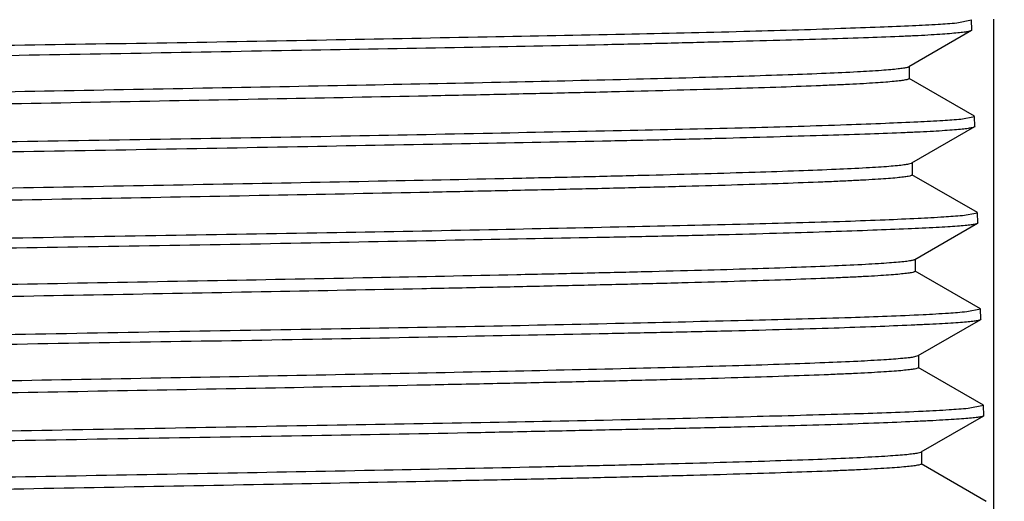
# Model space of a CAD drawing. Units: inches. Extents: x 0 to 11, y 0 to 8.5.
# Drawn here: x 4.8 to 4.8, y 4.4 to 4.5 of the extents above; entities that cross this region are included whole.
import ezdxf

# ---------------------------------------------------------------- set-up
doc = ezdxf.new("R2010")
doc.units = ezdxf.units.IN
doc.header["$LTSCALE"] = 0.605
doc.header["$MEASUREMENT"] = 0
doc.layers.get('0').update_dxf_attribs({"linetype": 'CONTINUOUS'})
doc.layers.add('_1080420', color=7, linetype='CONTINUOUS')
doc.dimstyles.new('DIMSTYLE_2', dxfattribs={"dimtxt": 0.0937, "dimasz": 0.094, "dimexe": 0.125, "dimexo": 0.0625, "dimgap": 0.04685, "dimtad": 0, "dimtih": 1, "dimtoh": 1, "dimlfac": 21.3675213675, "dimzin": 4, "dimdsep": 46, "dimtxsty": 'Standard', "dimblk": '_FILLED', "dimblk1": '_FILLED', "dimblk2": '_FILLED', "dimcen": 0.09, "dimazin": 1, "dimtp": 0.01, "dimtm": 0.01, "dimtfac": 1, "dimtofl": 0, "dimtmove": 0, "dimatfit": 3, "dimldrblk": '_FILLED', "dimfxl": 1, "dimtolj": 1, "dimtzin": 4, "dimarcsym": 0})

# ---------------------------------------------------------------- blocks, each defined once
blk = doc.blocks.new('_FILLED')
at = {"color": 0, "linetype": 'ByBlock'}
blk.add_solid([(0, 0), (-1, 0.1662234043), (-1, -0.1662234043)], dxfattribs=at)
blk = doc.blocks.new('*D3')
at = {"color": 2, "linetype": 'Continuous', "transparency": 16777216}
for p, q in [((4.31393056, 4.4782669899), (4.31393056, 5.0288324078)), ((6.4311625601, 4.4342572451), (6.4311625601, 5.0288324078)), ((4.31393056, 4.9038324078), (5.1388190507, 4.9038324078)), ((6.4311625601, 4.9038324078), (5.606274069299999, 4.9038324078))]:
    blk.add_line(p, q, dxfattribs=at)
at = {"color": 2, "linetype": 'Continuous', "transparency": 16777216, "xscale": 0.094, "yscale": 0.094, "zscale": 0.094, "rotation": 180}
blk.add_blockref('_FILLED', (4.31393056, 4.9038324078), dxfattribs=at)
at = {"color": 2, "linetype": 'Continuous', "transparency": 16777216, "xscale": 0.094, "yscale": 0.094, "zscale": 0.094}
blk.add_blockref('_FILLED', (6.4311625601, 4.9038324078), dxfattribs=at)
at = {"color": 2, "linetype": 'Continuous', "transparency": 16777216, "insert": (5.37254656, 4.9506824078), "char_height": 0.0937, "width": 0.3737550186, "attachment_point": 2, "line_spacing_factor": 0.9}
blk.add_mtext('45.24"', dxfattribs=at)

msp = doc.modelspace()

# ---------------------------------------------------------------- linework, layer by layer
at = {"color": 7, "linetype": 'Continuous'}
for p, q in [((4.842262377, 4.4618005392), (4.8428914814, 4.461924315)), ((4.842904928399999, 4.461492423), (4.8428914814, 4.461924315)), ((4.8428888825, 4.4614744919), (4.8402303004, 4.4599381999)), ((4.842904928399999, 4.461492423), (4.8428889193, 4.4614733288)), ((4.8402485694, 4.4599593389), (4.8402485694, 4.459450611499999)), ((4.8402303507, 4.4594716747), (4.8429998782, 4.4578713319)), ((4.8424402097, 4.4577383058), (4.8430182931, 4.4578513667)), ((4.8430316174, 4.4574234152), (4.8430182931, 4.4578513667)), ((4.8430137053, 4.4574033867), (4.8403561283, 4.4558676397)), ((4.8430316174, 4.4574234152), (4.8430137525, 4.4574018964)), ((4.8403743196, 4.4558886693), (4.8403743196, 4.4553799736)), ((4.8403560978, 4.4554010293), (4.8431285671, 4.4537989456)), ((4.8425083556, 4.453667880199999), (4.8431450162, 4.4537812592)), ((4.843158402699999, 4.4533513132), (4.8431450162, 4.4537812592)), ((4.8431394147, 4.4533296403), (4.8404877917, 4.4517975529)), ((4.843158402699999, 4.4533513132), (4.8431394457, 4.4533286627)), ((4.8405057206, 4.4518182872), (4.8405057206, 4.451309591499999)), ((4.8404876845, 4.4513304184), (4.843256945799999, 4.4497304131)), ((4.8426828812, 4.449605422599999), (4.8432716397, 4.4497143532)), ((4.8432852289, 4.4492778968), (4.8432716397, 4.4497143532)), ((4.8432852289, 4.4492778968), (4.8432672375, 4.4492575446)), ((4.8432672622, 4.449256762), (4.8406218717, 4.4477285985)), ((4.8406218717, 4.4477285985), (4.8404769449, 4.4476873106)), ((4.8406393764, 4.4477488476), (4.8406393764, 4.4472401519)), ((4.840621699100001, 4.447260550299999), (4.843383903299999, 4.4456649552)), ((4.8427431824, 4.4455264723), (4.8433982219, 4.4456487738)), ((4.8434119774, 4.4452069751), (4.8433982219, 4.4456487738)), ((4.8433969145, 4.4451890636), (4.8407510351, 4.4436607291)), ((4.8434119774, 4.4452069751), (4.8433968905, 4.4451898235)), ((4.8407684311, 4.4436807976), (4.8407684311, 4.443172102)), ((4.840751211600001, 4.4431920125), (4.8435086112, 4.4415993219))]:
    msp.add_line(p, q, dxfattribs=at)
for points, knots in [([(4.840127795, 4.463520778), (4.840127795, 4.4635147901), (4.840114777, 4.4635004289), (4.840063934100001, 4.4634792361), (4.839951047, 4.4634530562), (4.839761783, 4.4634249694), (4.8394970155, 4.4633954606), (4.8391586436, 4.4633658074), (4.8387465367, 4.4633358419), (4.8382615005, 4.4633057801), (4.8377040318, 4.4632756241), (4.8370747462, 4.4632454118), (4.8360945698, 4.4632031004), (4.8346997009, 4.463151287900001), (4.8328331188, 4.4630912989), (4.8307243141, 4.46303112), (4.8283939188, 4.4629707942), (4.8258625651, 4.4629103769), (4.8231509093, 4.4628498865), (4.8192403516, 4.4627674676), (4.814086513299999, 4.462666162), (4.807715217799999, 4.4625466908), (4.801261032799999, 4.4624271502), (4.7949493087, 4.462307603399999), (4.788998871800001, 4.4621883969), (4.7836216442, 4.4620698938), (4.7795890029, 4.461967148), (4.7767925065, 4.4618822932), (4.775058803899999, 4.4618223658), (4.7735883305, 4.4617626865), (4.7723950978, 4.4617040386), (4.7714933009, 4.4616458159), (4.7709909194, 4.4616013411), (4.7707914519, 4.4615741212)], [0, 0, 0, 0, 0.0002588884, 0.0007261138000000001, 0.0024290145, 0.0051960269, 0.0090312344, 0.0139304112, 0.0198869903, 0.0268934937, 0.0349420151, 0.0440244214, 0.05413244740000001, 0.0773600448, 0.10437384, 0.1348771165, 0.1685728923, 0.2051640424, 0.2443533566, 0.2858426645, 0.3742776886, 0.4672266978, 0.5613592192, 0.6533774725, 0.740168148, 0.8186826745999999, 0.8859226098, 0.9145783344, 0.9396470103, 0.9609247511, 0.9782083028, 0.9912959322, 1, 1, 1, 1]), ([(4.7677206646, 4.4599091238), (4.767749332, 4.4599256101), (4.7678399164, 4.4599475679), (4.7680116744, 4.4599778241), (4.7682626626, 4.4600064887), (4.7685899607, 4.4600353396), (4.7689942127, 4.4600631117), (4.7696835703, 4.460102497799999), (4.7707295232, 4.4601495223), (4.7721990271, 4.460205403), (4.7739450889, 4.4602649526), (4.7759529972, 4.4603282312), (4.7782061727, 4.4603900957), (4.780685715, 4.4604480167), (4.784383018, 4.4605246935), (4.7894012962, 4.4606177705), (4.795778679800001, 4.4607431604), (4.8024739514, 4.4608642485), (4.809263967300001, 4.4609672501), (4.815921646100001, 4.4610873267), (4.822225047, 4.4612142074), (4.8279642436, 4.4613216119), (4.8329472082, 4.4614305776), (4.8365479745, 4.4615400698), (4.8389280756, 4.4616257785), (4.8403010072, 4.4616821009), (4.841381399499999, 4.4617354726), (4.8420026071, 4.4617763284), (4.842262377, 4.4618005392)], [0, 0, 0, 0, 0.0013302812, 0.0036779135, 0.0070567647, 0.0114674535, 0.0169031682, 0.0233526753, 0.039244209, 0.0590184793, 0.0825086063, 0.1095224686, 0.1398293831, 0.1731795219, 0.2092924823, 0.2885903609, 0.3750812743, 0.4658810999, 0.557960578, 0.6482501965999999, 0.7337385828, 0.8115747883, 0.8791578634999999, 0.9342317576000001, 0.9564854612, 0.9749629486, 0.9895051111, 1, 1, 1, 1]), ([(4.8428888381, 4.461473729100001), (4.842861582699999, 4.4614580393), (4.8427736484, 4.4614379853), (4.8426063218, 4.4614086275), (4.8423593204, 4.4613799456), (4.8420359192, 4.4613491085), (4.841635295, 4.4613181376), (4.8411588166, 4.4612870612), (4.840607253, 4.4612565634), (4.8397252796, 4.4612151636), (4.8384450306, 4.4611674819), (4.8367034352, 4.4611131855), (4.8346992509, 4.4610571258), (4.8324492042, 4.4609972555), (4.8299721766, 4.460933611600001), (4.8262768711, 4.460847937), (4.8212594163, 4.460753313000001), (4.814881257, 4.4606448963), (4.808183837300001, 4.4605187851), (4.8013903713, 4.4603998191), (4.7947274028, 4.4602933428), (4.7884175585, 4.4601762787), (4.7826714482, 4.4600481787), (4.7776799962, 4.4599423012), (4.7740709204, 4.4598473189), (4.7716838077, 4.4597583221), (4.770305162, 4.4596964138), (4.7692187538, 4.4596384615), (4.7685934623, 4.4595961839), (4.7683314667, 4.4595728451)], [0, 0, 0, 0, 0.001264798, 0.0035533581, 0.0068780826, 0.0112389507, 0.0166282667, 0.0230339495, 0.0304435199, 0.0388440207, 0.0585438292, 0.08196690599999999, 0.108921015, 0.1391789494, 0.1724906831, 0.2085742311, 0.2878353992, 0.374316505, 0.4651263617, 0.5572379399, 0.6475759636999999, 0.7331298955, 0.8110485936, 0.878728383, 0.9339205570999999, 0.9562445042000001, 0.9747985489000001, 0.9894214101000001, 1, 1, 1, 1]), ([(4.8401664577, 4.459914541), (4.8401160959, 4.4599008024), (4.8399874988, 4.4598778611), (4.839755055199999, 4.4598479801), (4.8394440793, 4.4598178875), (4.8388736261, 4.4597731756), (4.8379663202, 4.4597200939), (4.8366505956, 4.4596596359), (4.835042941, 4.4595987602), (4.8331615569, 4.459537445400001), (4.8310262224, 4.459475918), (4.8277285768, 4.4593901065), (4.823127989200001, 4.4592853207), (4.817155705799999, 4.4591638229), (4.810745586, 4.459041848), (4.8041373668, 4.4589196752), (4.7975716902, 4.4587974896), (4.7922349344, 4.458694006), (4.7881655339, 4.4586099282), (4.7853323963, 4.458548161), (4.7826858987, 4.458486412), (4.7802497837, 4.458424680799999), (4.7780439726, 4.4583630856), (4.7760864386, 4.4583016607), (4.774618475, 4.4582486664), (4.7735817105, 4.4582055169), (4.7729124713, 4.458174651499999), (4.7723187087, 4.4581438539), (4.7718025057, 4.4581131636), (4.77136514, 4.4580825254), (4.7710074635, 4.4580522101), (4.770728721, 4.4580220188), (4.7705303034, 4.457993334599999), (4.770412279599999, 4.4579664962), (4.7703593691, 4.4579448811), (4.7703457543, 4.457930144800001), (4.7703457568, 4.4579239971)], [0, 0, 0, 0, 0.0022412215, 0.005594954100000001, 0.0100651537, 0.0156512533, 0.0301620567, 0.0490819797, 0.0721996823, 0.0992330923, 0.1298992979, 0.1639151043, 0.2408606566, 0.3274698113, 0.4203796248, 0.5161198677000001, 0.6112328539999999, 0.7023164822, 0.7452889384, 0.7859840762, 0.8239821115000001, 0.8589434365, 0.8906087221, 0.9187222612999999, 0.943028573, 0.9536743114, 0.9632726666, 0.9717919178, 0.9792004989, 0.9854747537, 0.9906128374, 0.9946175181, 0.9974939121999999, 0.9992554777, 0.9997360573, 1, 1, 1, 1]), ([(4.8402303004, 4.4599381999), (4.8402265251, 4.4599360182), (4.8402060972, 4.4599259536), (4.8401841801, 4.4599193756), (4.8401664577, 4.459914541)], [0, 0, 0, 0, 0.1918282483, 1, 1, 1, 1]), ([(4.8402485694, 4.459450611499999), (4.8402485694, 4.4594444569), (4.840234932900001, 4.4594297174), (4.8401820531, 4.4594080968), (4.8400642473, 4.4593812469), (4.8398664979, 4.4593525399), (4.8395891842, 4.4593223268), (4.8392339981, 4.4592919872), (4.8388004058, 4.459261319499999), (4.8382888928, 4.4592305557), (4.8376998153, 4.4591997094), (4.8370343409, 4.4591688345), (4.8360002375, 4.4591256316), (4.8345334994, 4.4590726129), (4.8325760676, 4.4590111736), (4.8303699591, 4.4589495542), (4.827935037300001, 4.4588877956), (4.8252913385, 4.4588259481), (4.822461084, 4.4587641028), (4.8183918605, 4.458679951000001), (4.8130517331, 4.4585764082), (4.8064809732, 4.4584541767), (4.7998678378, 4.4583318832), (4.7934522777, 4.4582097636), (4.7874720376, 4.4580881289), (4.7828644555, 4.4579834499), (4.7795630068, 4.4578974936), (4.7774282398, 4.4578358962), (4.7755475347, 4.4577744995), (4.7739387927, 4.4577135277), (4.772619918, 4.4576529941), (4.7717095697, 4.4576001003), (4.7711379246, 4.4575552891), (4.770828202900001, 4.4575252086), (4.770598171600001, 4.4574953153), (4.7704714927, 4.4574723724), (4.7704223017, 4.4574584967)], [0, 0, 0, 0, 0.0002642171, 0.0007450864999999999, 0.0025050444, 0.0053732387, 0.0093587663, 0.0144623878, 0.0206825169, 0.0280166541, 0.0364618294, 0.0460058357, 0.0566161788, 0.0808945021, 0.1090136611, 0.1406899964, 0.1756396121, 0.2135784792, 0.2542150834, 0.2971715111, 0.3883077179, 0.4835099759000001, 0.5793032828, 0.672258412, 0.7589800551000001, 0.836088244, 0.8701126773000001, 0.9007592789, 0.9277718115000001, 0.9508943111, 0.9698713637999999, 0.9844509634, 0.9900376275, 0.9944879443000001, 0.9978058204000001, 1, 1, 1, 1]), ([(4.7675923517, 4.4558356004), (4.767620496, 4.455851800400001), (4.7677103919, 4.455873037), (4.767881228399999, 4.4559033304), (4.7681322412, 4.4559326523), (4.768460281999999, 4.4559633234), (4.768866069900001, 4.4559935178), (4.7693482395, 4.4560233856), (4.769906005299999, 4.4560524225), (4.7707971879, 4.456091855099999), (4.7720901254, 4.4561384656), (4.7738482762, 4.4561944719), (4.7758708591, 4.4562540345), (4.778140843, 4.4563171264), (4.7806392298, 4.456380536499999), (4.7843647714, 4.456460777), (4.7894210309, 4.4565517362), (4.7958454645, 4.4566691049), (4.8025873487, 4.4567967062), (4.8094208127, 4.4569073715), (4.8161161149, 4.4570166873), (4.8224481093, 4.4571433134), (4.8282045627, 4.457262089499999), (4.8331922746, 4.4573647039), (4.8367884876, 4.4574691651), (4.839157373, 4.4575595228), (4.8405163255, 4.457619644599999), (4.8415791282, 4.457674488299999), (4.8421874616, 4.4577147326), (4.8424402097, 4.4577383058)], [0, 0, 0, 0, 0.0013009493, 0.0036279749, 0.006994248900000001, 0.0113997074, 0.0168359637, 0.0232914539, 0.0307541425, 0.0392105152, 0.0590285388, 0.0825843085, 0.1096806994, 0.1400915462, 0.1735586703, 0.2098021926, 0.2893771534, 0.37615324, 0.4672185626, 0.5595162215999999, 0.6499487894, 0.7354787993999999, 0.8132366098999999, 0.8806110036, 0.9353365912999999, 0.9573642443000001, 0.975581272, 0.9898305517, 1, 1, 1, 1]), ([(4.8430136685, 4.4574025497), (4.842985330799999, 4.457386238), (4.8428950172, 4.4573647681), (4.842723449, 4.4573343571), (4.8424716262, 4.4573050334), (4.8421426563, 4.4572745716), (4.8417358307, 4.457244713500001), (4.841252499499999, 4.457215261), (4.8406934447, 4.4571866657), (4.8398003423, 4.4571477371), (4.8385048893, 4.4571012697), (4.8367437252, 4.4570442422), (4.8347181782, 4.456983348000001), (4.8324452955, 4.4569199774), (4.829944027200001, 4.4568572599), (4.8262148161, 4.4567780343), (4.8211545819, 4.4566871529), (4.8147264464, 4.456567579800001), (4.807982317, 4.4564413514), (4.8011481489, 4.4563319899), (4.7944534705, 4.4562216291), (4.7881232604, 4.4560931048), (4.7823693182, 4.4559776458), (4.7773844719, 4.4558739706), (4.7737905372, 4.455768086), (4.771422965, 4.4556789219), (4.7700646318, 4.4556199336), (4.7690022088, 4.4555653446), (4.7683940565, 4.4555248705), (4.768141337799999, 4.4555011376)], [0, 0, 0, 0, 0.0013094704, 0.0036453294, 0.0070212322, 0.0114372927, 0.0168851729, 0.0233536061, 0.030830822, 0.0393030908, 0.05915499019999999, 0.08274466, 0.1098722549, 0.1403118006, 0.1738056898, 0.2100757607, 0.2896948282, 0.376493375, 0.4675580757, 0.5598347122999999, 0.6502270633, 0.7357065234000001, 0.8134024976, 0.8807109257, 0.9353850398000001, 0.9573939225, 0.9755960086, 0.9898344424, 1, 1, 1, 1]), ([(4.8403409258, 4.4558601787), (4.8403046616, 4.4558447131), (4.840200766000001, 4.4558222938), (4.8400055051, 4.4557921408), (4.8397284189, 4.4557623569), (4.8393704997, 4.4557315878), (4.8389311632, 4.4557008116), (4.8381862951, 4.4556564921), (4.8370634381, 4.4556030117), (4.8354963195, 4.4555415789), (4.8336492428, 4.4554798288), (4.8315400025, 4.4554178069), (4.8291863849, 4.4553556354), (4.826607466, 4.4552933931), (4.8227887578, 4.4552079688), (4.8176518729, 4.4551031718), (4.8111917736, 4.4549801744), (4.8045130355, 4.454857022300001), (4.7978615491, 4.454733928600001), (4.7924478257, 4.4546296816), (4.7883176644, 4.454544946), (4.7854420739, 4.4544826365), (4.7827541674, 4.4544203366), (4.7802768114, 4.4543581291), (4.7780310423, 4.454296063), (4.7760378077, 4.454234181), (4.7745441341, 4.4541807796), (4.7734912237, 4.4541372594), (4.7728138866, 4.4541061517), (4.7722143147, 4.454075067200001), (4.7716935198, 4.4540440785), (4.7712518131, 4.4540131834), (4.7708897902, 4.453982626), (4.7706069726, 4.4539521791), (4.7704052499, 4.4539232941), (4.7702849582, 4.4538962056), (4.7702310351, 4.4538745032), (4.7702170064, 4.4538596267), (4.7702170064, 4.4538534011)], [0, 0, 0, 0, 0.0016852583, 0.0045018758, 0.0084661527, 0.0135848336, 0.0198619982, 0.0272901342, 0.0454821562, 0.0679129988, 0.0943305933, 0.1244822223, 0.1581148543, 0.1949748907, 0.2347544705, 0.3213927151, 0.4146051725, 0.510952276, 0.6069350981, 0.6989828018, 0.7424137919, 0.7835228918000001, 0.8219335618000001, 0.8573436622, 0.8894549302, 0.9179692359, 0.9425886862, 0.9533448878, 0.9630159316, 0.9715730732, 0.9790085559999999, 0.9853180961, 0.9904978335, 0.9945448115000001, 0.9974583957, 0.999246208, 0.9997338734000001, 1, 1, 1, 1]), ([(4.8403743196, 4.4553799736), (4.8403743196, 4.4553738276), (4.840360677300001, 4.4553591016), (4.8403077034, 4.4553375103), (4.8401894737, 4.4553106903), (4.8399906476, 4.4552820353), (4.8397111875, 4.455251870400001), (4.8393524144, 4.4552215826), (4.838913662, 4.4551909913), (4.8383960206, 4.455160333899999), (4.8378010016, 4.4551295587), (4.8371307482, 4.4550987189), (4.836092907799999, 4.4550556098), (4.8346236641, 4.4550026576), (4.8326643338, 4.4549412815), (4.8304559613, 4.454879737200001), (4.8280160889, 4.4548180622), (4.8253648558, 4.45475639), (4.822526402099999, 4.4546946754), (4.8184493186, 4.4546106688), (4.8131014267, 4.454507259100001), (4.8065198621, 4.4543851758), (4.7998924487, 4.4542631237), (4.793460687400001, 4.4541412688), (4.7874651154, 4.4540198625), (4.7828441156, 4.4539151562), (4.7795291641, 4.4538294623), (4.7773803389, 4.453767994100001), (4.775485932400001, 4.4537067354), (4.7738662529, 4.4536459243), (4.7725392938, 4.4535854666), (4.771622955, 4.4535324046), (4.7710451563, 4.4534877821), (4.7707286484, 4.4534576809), (4.770490751600001, 4.4534278091), (4.770358589, 4.4534048695), (4.7703063989, 4.453391264)], [0, 0, 0, 0, 0.0002629431, 0.0007421678999999999, 0.0024998313, 0.0053714923, 0.0093717637, 0.0145069658, 0.0207809519, 0.0281854639, 0.0366922707, 0.0462709316, 0.0568908648, 0.081131799, 0.1091692228, 0.140756803, 0.1756479839, 0.2135862666, 0.2542137553, 0.2971127323, 0.3880510002000001, 0.4830525276, 0.5787368162, 0.6716362546, 0.7582685574, 0.8352947473000001, 0.8693843943, 0.9001376659999999, 0.9272642278000001, 0.9504740243, 0.9694796225, 0.9840936892000001, 0.9897395168, 0.9942731259, 0.9976925556999999, 1, 1, 1, 1]), ([(4.767463652, 4.4517649175), (4.7674745161, 4.4517711679), (4.7675042509, 4.451781947), (4.7675897263, 4.451803635), (4.767746738, 4.4518284509), (4.7679935349, 4.451857913), (4.7683185179, 4.451888264), (4.768720772, 4.451919519800001), (4.7691995697, 4.4519507993), (4.769753869, 4.4519816433), (4.7706404435, 4.452023500899999), (4.7719276231, 4.4520714516), (4.7736790332, 4.452125748399999), (4.775695024, 4.4521815916), (4.777958888, 4.4522407454), (4.7804515864, 4.452303706), (4.784170928, 4.4523900064), (4.7892217459, 4.4524873581), (4.795643434700001, 4.4525921077), (4.8023876639, 4.4527184997), (4.8092295707, 4.4528399665), (4.8159405866, 4.452945784), (4.8222959732, 4.4530620259), (4.8280831048, 4.4531896878), (4.833109002200001, 4.4532983863), (4.836741915, 4.4533918217), (4.8391433177, 4.453480205), (4.8405286518, 4.4535422621), (4.8416189856, 4.4536012225), (4.842245967, 4.4536443332), (4.8425083556, 4.453667880199999)], [0, 0, 0, 0, 0.0005008101999999999, 0.0012523802, 0.003527113, 0.0068389063, 0.0111876694, 0.0165657284, 0.0229604829, 0.0303589288, 0.0387477565, 0.058424127, 0.0818251039, 0.108761814, 0.1390071937, 0.1723124517, 0.208393476, 0.2876595477, 0.3741631113, 0.4650168572, 0.5571836862, 0.6475858976, 0.7331999712, 0.8111657442, 0.8788761933, 0.9340659176999999, 0.9563699084999999, 0.9748924018, 0.9894736945, 1, 1, 1, 1]), ([(4.843139352, 4.453329076), (4.8431105426, 4.4533125376), (4.843019341600001, 4.4532907204), (4.8428463998, 4.4532606563), (4.8425934622, 4.4532323096), (4.8422635047, 4.4532037796), (4.8418558683, 4.4531763063), (4.8411606581, 4.453137205), (4.8401058822, 4.4530899589), (4.8386241343, 4.4530330038), (4.8368637317, 4.452972587900001), (4.8348394925, 4.4529091762), (4.8325680702, 4.4528478252), (4.8300685095, 4.452790805299999), (4.8263418131, 4.4527146305), (4.8212845403, 4.4526198155), (4.8148586569, 4.4524942509), (4.8081139443, 4.4523753566), (4.801275342699999, 4.4522708493), (4.7945715535, 4.4521498982), (4.7882260389, 4.4520231309), (4.7824498535, 4.4519194555), (4.7774360105, 4.4518065307), (4.773813461700001, 4.4516970168), (4.7714193343, 4.451612885199999), (4.7700387221, 4.4515574983), (4.7689525358, 4.4515039518), (4.7683281012, 4.4514625546), (4.7680670069, 4.4514380884)], [0, 0, 0, 0, 0.0013268448, 0.0036732051, 0.0070532677, 0.0114678692, 0.0169100477, 0.0233681246, 0.0392813273, 0.0590805735, 0.0825967309, 0.1096370122, 0.1399730274, 0.1733554338, 0.2095011534, 0.2888571008, 0.3753902807, 0.466215063, 0.558298404, 0.6485718928, 0.7340234628, 0.8118037156, 0.8793234337000001, 0.9343375251, 0.9565613575, 0.9750097766, 0.9895255923, 1, 1, 1, 1]), ([(4.8404507971, 4.4517820167), (4.8404067133, 4.4517674793), (4.8402885006, 4.4517446635), (4.8400700345, 4.4517146985), (4.8397689672, 4.4516847833), (4.8393864948, 4.4516541949), (4.8389237622, 4.4516234853), (4.8381518925, 4.451579472300001), (4.8370002748, 4.4515261479), (4.835402969800001, 4.4514648531), (4.8335294026, 4.451403274), (4.8313945077, 4.4513414516), (4.8290150488, 4.4512795647), (4.826412180899999, 4.4512176487), (4.8225715966, 4.4511326268), (4.8174190696, 4.4510282231), (4.8109486864, 4.4509056272), (4.8042682278, 4.450783024100001), (4.7976230056, 4.450660457900001), (4.7922209405, 4.4505566274), (4.7881048549, 4.4504721412), (4.7852406527, 4.4504100433), (4.7825618743, 4.4503480201), (4.7800916568, 4.4502860912), (4.777853089, 4.450224313000001), (4.7758692572, 4.4501627341), (4.7743855262, 4.450109548199999), (4.7733420933, 4.4500661156), (4.7726716087, 4.4500350977), (4.7720772539, 4.4500041365), (4.7715597939, 4.4499732748), (4.7711198534, 4.4499425051), (4.7707584282, 4.4499120767), (4.770475408, 4.4498817461), (4.7702731447, 4.4498530082), (4.770152244, 4.4498260032), (4.7700980479, 4.4498044686), (4.7700838131, 4.4497896354), (4.7700838131, 4.4497834112)], [0, 0, 0, 0, 0.0019774611, 0.005106029099999999, 0.0094024769, 0.0148595018, 0.0214529067, 0.0291572078, 0.0477947536, 0.0705633269, 0.0972526559, 0.1276519149, 0.1615483655, 0.1986523524, 0.2385660331, 0.3251982396, 0.4181961809, 0.5142554118, 0.6098353452, 0.7013324412999999, 0.7444271533, 0.7852185134999999, 0.8233768054, 0.8585743056999999, 0.8904833737000001, 0.9187765084999999, 0.9431265525, 0.9537308361, 0.9632653390000001, 0.9717198715, 0.9790843717000001, 0.985348998, 0.9905043242, 0.9945418085, 0.9974551845999999, 0.9992462812999999, 0.9997348495, 1, 1, 1, 1]), ([(4.8404877917, 4.4517975529), (4.840485391600001, 4.4517961661), (4.8404735071, 4.4517899738), (4.8404608795, 4.4517853416), (4.8404507971, 4.4517820167)], [0, 0, 0, 0, 0.2070414003, 1, 1, 1, 1]), ([(4.8405057206, 4.451309591499999), (4.8405057206, 4.4513034386), (4.8404918699, 4.4512887113), (4.8404383403, 4.451267213), (4.8403185097, 4.4512404042), (4.8401167212, 4.4512118382), (4.8398327432, 4.4511817713), (4.8394686735, 4.4511516192), (4.8390250176, 4.4511211009), (4.838503815299999, 4.4510904808), (4.8379067793, 4.4510597545), (4.837235758899999, 4.4510289682), (4.8361984082, 4.4509859511), (4.8347303411, 4.4509330806), (4.8327715034, 4.4508718063), (4.8305607133, 4.450810374700001), (4.8281158273, 4.4507489231), (4.825459164700001, 4.4506874076), (4.8226172279, 4.4506258053), (4.8185383216, 4.4505419662), (4.813186783, 4.4504386999), (4.8065972238, 4.4503169102), (4.7999574276, 4.4501951566), (4.7935122535, 4.4500736247), (4.7875001267, 4.4499522879), (4.7828619456, 4.4498478243), (4.7795281446, 4.4497624315), (4.7773634575, 4.4497011055), (4.7754551742, 4.4496400664), (4.7738236842, 4.449579211600001), (4.772483873500001, 4.449518969700001), (4.7714453426, 4.4494589643), (4.7707706623, 4.4494071998), (4.7703866557, 4.4493614603), (4.7702467434, 4.4493385358), (4.7701905402, 4.4493252085)], [0, 0, 0, 0, 0.0002623182, 0.0007434986, 0.0025146871, 0.005416681899999999, 0.0094691053, 0.0146700986, 0.0209970912, 0.0284252332, 0.0369292441, 0.046483619, 0.0570627246, 0.0811922025, 0.1091115003, 0.1406139819, 0.1754804432, 0.2133764954, 0.2539050654, 0.2966683938, 0.3873081068, 0.4820981669, 0.5776472643, 0.6704283305, 0.7569223362, 0.8340127387, 0.8682164202, 0.8990978324, 0.9263362172, 0.9496128599, 0.9687013140999999, 0.9835109954000001, 0.9939649531999999, 0.9975374611, 1, 1, 1, 1]), ([(4.7673358434, 4.4476977942), (4.7673464292, 4.447703890400001), (4.7673757347, 4.4477142187), (4.7674605125, 4.447734944800001), (4.7676171307, 4.447758394), (4.7678639651, 4.4477864081), (4.7681897365, 4.4478155223), (4.7685935009, 4.4478458594), (4.7690745359, 4.4478767898), (4.7696318166, 4.4479080436), (4.7705237196, 4.4479520232), (4.771819177, 4.4480046998), (4.7735824275, 4.448061245), (4.775612672699999, 4.4481155001), (4.7778928182, 4.4481713817), (4.7804037987, 4.4482301967), (4.7831243916, 4.448293318999999), (4.7860317661, 4.4483571157), (4.7902097114, 4.4484383777), (4.7957047679, 4.4485292777), (4.802494339, 4.4486437446), (4.8093782089, 4.4487735729), (4.8161255436, 4.448884714), (4.822509141399999, 4.4489922627), (4.8283138409, 4.449118443), (4.833344798500001, 4.4492373481), (4.837432924, 4.4493415427), (4.8401840044, 4.4494398835), (4.8418123105, 4.449533396600001), (4.8424271444, 4.4495803511), (4.8426828812, 4.449605422599999)], [0, 0, 0, 0, 0.0004861431, 0.0012244725, 0.0034776324, 0.0067746952, 0.011115347, 0.0164907517, 0.022888985, 0.0302978273, 0.0387033887, 0.0584265609, 0.0818942809, 0.1089103042, 0.1392520881, 0.1726635423, 0.2088661795, 0.2475515651, 0.2883949265, 0.3751654501, 0.466265864, 0.5586351324000001, 0.6491685204, 0.7348233139, 0.8127160509, 0.8802300364, 0.9350933439, 0.9754645886, 0.9897737549, 1, 1, 1, 1]), ([(4.8432671874, 4.4492567279), (4.8432387862, 4.4492405853), (4.8431481131, 4.4492203868), (4.8429762338, 4.4491923017), (4.8427239443, 4.4491660097), (4.842394447799999, 4.449138649), (4.8419869823, 4.4491115131), (4.8415029551, 4.4490838294), (4.8409431835, 4.449055517), (4.840048997, 4.449014124700001), (4.8387520636, 4.4489610442), (4.8369885794, 4.4488990851), (4.8349600895, 4.4488381744), (4.8326834067, 4.4487800684), (4.8301776753, 4.4487253185), (4.8264411195, 4.448649327), (4.8213697225, 4.4485477752), (4.8149247967, 4.4484197549), (4.8081585241, 4.4483143222), (4.8012972514, 4.448201382), (4.7945700064, 4.448073486), (4.7882007289, 4.4479598454), (4.782401772, 4.4478532767), (4.7773668835, 4.4477330223), (4.7737279649, 4.4476251039), (4.7713220054, 4.4475463882), (4.769933666, 4.4474933933), (4.768840637, 4.4474377786), (4.7682120061, 4.4473933303), (4.7679489599, 4.4473675463)], [0, 0, 0, 0, 0.0013006007, 0.0036222925, 0.006979514599999999, 0.0113728805, 0.0167949112, 0.0232334701, 0.0306758227, 0.0391087308, 0.0588714588, 0.0823526426, 0.1093603973, 0.1396666777, 0.1730222149, 0.2091433985, 0.288458869, 0.3749675113, 0.4657818602, 0.5578730872, 0.6481684959, 0.7336581533, 0.8114901259, 0.8790776915999999, 0.9341653451, 0.9564272492, 0.9749164231, 0.9894772983, 1, 1, 1, 1]), ([(4.8404769449, 4.4476873106), (4.8404094565, 4.4476745585), (4.8402470201, 4.4476518051), (4.8398170619, 4.4476068008), (4.8390856897, 4.4475550087), (4.837982905400001, 4.4474953208), (4.8365881429, 4.4474352681), (4.834913064599999, 4.4473745722), (4.8329694802, 4.4473136745), (4.8307724805, 4.4472526996), (4.8273982506, 4.4471679562), (4.8227228302, 4.447064372), (4.816685362, 4.4469435523), (4.810237251, 4.4468225685), (4.803607939, 4.446701532900001), (4.797039137200001, 4.4465805508), (4.791712882300001, 4.4464779005), (4.7876617624, 4.4463944276), (4.7848441001, 4.446333155400001), (4.78220906, 4.4462719566), (4.7797809457, 4.446210857200001), (4.777584048, 4.4461499186), (4.775641081, 4.4460891369), (4.7741895486, 4.4460364941), (4.7731683549, 4.4459936564), (4.7725101641, 4.4459630419), (4.7719253674, 4.4459324833), (4.7714150786, 4.4459020233), (4.7709802686, 4.4458716529), (4.770622288399999, 4.4458416242), (4.7703413579, 4.4458116799), (4.7701402368, 4.445783344100001), (4.770019751, 4.4457566626), (4.7699657538, 4.4457354841), (4.7699514377, 4.445720826700001), (4.7699514377, 4.4457146592)], [0, 0, 0, 0, 0.0029194771, 0.0069667121, 0.0183762125, 0.0340780992, 0.05391224009999999, 0.0777162634, 0.1053269381, 0.1365678638, 0.1711394212, 0.2487995538, 0.3353531851, 0.4278238392, 0.5229359519, 0.6171906161, 0.7070895592, 0.7493796659, 0.7894270525, 0.8268874868000001, 0.8614167906999999, 0.8926708729, 0.920306228, 0.9440461876999999, 0.9544109148000001, 0.9637518717, 0.9720539537999999, 0.9793021805, 0.9854817856, 0.9905784064, 0.9945785397, 0.9974708945, 0.9992520555, 0.9997378390999999, 1, 1, 1, 1]), ([(4.8406393764, 4.4472401519), (4.8406393764, 4.4472339815), (4.840625145, 4.4472192514), (4.8405707035, 4.4471979166), (4.8404486949, 4.4471712076), (4.8402443141, 4.447142839100001), (4.8399583257, 4.4471128353), (4.839593826000001, 4.4470827348), (4.8391514128, 4.4470522871), (4.8386328118, 4.4470217471), (4.8380393703, 4.4469911069), (4.8373725776, 4.44696041), (4.8363410846, 4.4469175028), (4.8348792079, 4.4468647565), (4.8329250816, 4.4468036597), (4.8307165149, 4.4467425338), (4.8282736799, 4.4466812962), (4.8256212847, 4.4466199482), (4.8227856131, 4.446558523399999), (4.8187141762, 4.4464748943), (4.8133670305, 4.4463718989), (4.8067772318, 4.4462505722), (4.8001310849, 4.4461292022), (4.7936744839, 4.4460080222), (4.78764099, 4.4458868789), (4.782977565099999, 4.445782889), (4.7796173535, 4.4456978486), (4.7774321481, 4.4456367442), (4.775503770199999, 4.4455758394), (4.7738498968, 4.4455149914), (4.7724828565, 4.4454548387), (4.7714118017, 4.4453950058), (4.7707080237, 4.4453431952), (4.7703000883, 4.4452978676), (4.7701483519, 4.4452750228), (4.7700861719, 4.445262032400001)], [0, 0, 0, 0, 0.0002621792, 0.0007482878999999999, 0.0025455819, 0.0054838515, 0.0095555152, 0.0147439723, 0.0210303919, 0.0283950835, 0.0368179555, 0.04627870429999999, 0.0567569033, 0.0806835668, 0.1084334605, 0.1398275696, 0.1745607401, 0.2122613779, 0.2525572044, 0.2950758844, 0.3852920831, 0.4797980358, 0.5751220804, 0.6677321392, 0.7541855208, 0.8315351728, 0.8659286972, 0.8970055641, 0.9244201593000001, 0.9479053842, 0.9673258045, 0.9825594614000001, 0.9934868970999999, 0.9973009493, 1, 1, 1, 1]), ([(4.7672099102, 4.4436324732), (4.767220639700001, 4.4436386652), (4.7672502246, 4.4436491234), (4.7673354939, 4.443669766499999), (4.7674925294, 4.4436925713), (4.7677396237, 4.443719246600001), (4.7680653797, 4.4437464681), (4.7684688682, 4.4437747811), (4.7689493702, 4.4438039206), (4.7695058532, 4.4438339895), (4.7703962864, 4.4438777918), (4.7716892943, 4.4439329338), (4.7734490613, 4.4439935267), (4.7754750971, 4.444049057), (4.777750541600001, 4.444103657), (4.7802563586, 4.444159619100001), (4.7829716844, 4.444218375299999), (4.7858737011, 4.4442805448), (4.790045140899999, 4.444365663999999), (4.7955336268, 4.444465016100001), (4.802318658, 4.4445700646), (4.8092031036, 4.4446923806), (4.8159574084, 4.4448186517), (4.8223563829, 4.4449221676), (4.8281857283, 4.445036830799999), (4.833250492099999, 4.4451636681), (4.8373819565, 4.4452739201), (4.8401753063, 4.4453644825), (4.8418418077, 4.4454537025), (4.8424770221, 4.4455004623), (4.8427431824, 4.4455264723)], [0, 0, 0, 0, 0.0004917938, 0.0012333876, 0.0034870582, 0.006777266800000001, 0.0111044497, 0.0164612061, 0.0228354069, 0.0302144525, 0.0385852936, 0.0582273855, 0.08159170339999999, 0.1084870983, 0.1386889683, 0.1719507134, 0.2079904999, 0.246510139, 0.2871845297, 0.3736272483, 0.4644333054, 0.5565761767, 0.6469763820000001, 0.7326197512999999, 0.8106426049, 0.8784401444, 0.9337475770999999, 0.9747195352, 0.9893833474, 1, 1, 1, 1]), ([(4.8433968608, 4.4451890405), (4.8433860469, 4.4451828027), (4.843356227, 4.4451722737), (4.8432702809, 4.4451514979), (4.8431120013, 4.4451285489), (4.8428629725, 4.4451016636), (4.8425347322, 4.4450741745), (4.8421282437, 4.445045643399999), (4.8416442313, 4.445016352300001), (4.841083722, 4.4449862143), (4.8401870013, 4.4449426322), (4.838884921, 4.4448884715), (4.8371130281, 4.444827935899999), (4.835073237, 4.44476996), (4.832782768, 4.4447151287), (4.830260951700001, 4.4446603366), (4.8275292126, 4.4446008712), (4.8246104824, 4.4445383453), (4.820417196499999, 4.444451471), (4.814902929200001, 4.4443541531), (4.808090530199999, 4.4442481046), (4.8011849959, 4.4441233787), (4.7944178803, 4.4440010566), (4.7880161152, 4.4438940993), (4.7821948141, 4.4437804006), (4.7771496443, 4.4436523581), (4.7730491571, 4.4435432907), (4.770288494, 4.4434525072), (4.7686531473, 4.4433624787), (4.7680349844, 4.4433153691), (4.7677777415, 4.44328908)], [0, 0, 0, 0, 0.0004950382, 0.0012415905, 0.0035104617, 0.0068229107, 0.0111786281, 0.0165688645, 0.0229820326, 0.0304061705, 0.0388273239, 0.0585822848, 0.0820827019, 0.1091302528, 0.1395002067, 0.1729345128, 0.2091536301, 0.2478498989, 0.2887000261, 0.3754692588, 0.4665455633, 0.5588706893, 0.6493449285, 0.7349317320000001, 0.8127608454999999, 0.8802254516, 0.9350547968999999, 0.9754221356, 0.989746195, 1, 1, 1, 1]), ([(4.8407373967, 4.443653979800001), (4.8407011151, 4.4436382734), (4.8405961794, 4.4436161045), (4.8403991163, 4.4435859028), (4.8401194367, 4.4435562123), (4.8397595976, 4.4435254332), (4.8393199799, 4.4434946449), (4.8385781335, 4.4434502756), (4.837460140899999, 4.443396641100001), (4.8358952473, 4.4433350822), (4.8340412266, 4.4432733258), (4.8319142946, 4.4432114294), (4.8295361346, 4.4431493379), (4.8269320934, 4.4430871161), (4.823082557699999, 4.4430015996), (4.8179012392, 4.442896541000001), (4.8113768952, 4.4427736292), (4.8046223469, 4.4426505557), (4.7978945462, 4.4425274946), (4.7924198124, 4.442423098), (4.7882414295, 4.4423382944), (4.7853256083, 4.4422759635), (4.782594975199999, 4.4422137103), (4.7800771127, 4.4421515647), (4.7777984055, 4.4420895553), (4.7757807097, 4.442027566), (4.7742707095, 4.4419740435), (4.773204982, 4.4419305062), (4.7725158766, 4.441899355699999), (4.7719024651, 4.4418682625), (4.7713663104, 4.4418372718), (4.7709088208, 4.4418063718), (4.7705318199, 4.4417758326), (4.7702359023, 4.4417453682), (4.7700244265, 4.4417166211), (4.7698980108, 4.441689462799999), (4.7698417359, 4.4416679233), (4.769826842200001, 4.441652935400001), (4.769826842200001, 4.4416466337)], [0, 0, 0, 0, 0.0016712983, 0.0044889112, 0.0084511175, 0.0135463596, 0.0197605048, 0.0270784553, 0.0449632982, 0.067074447, 0.09328300490000001, 0.1233822079, 0.1570252092, 0.1938502527, 0.2334954669, 0.319798589, 0.4129274938, 0.5093511386999999, 0.6053842771, 0.6973826535, 0.7408292266, 0.782055433, 0.8206727093999999, 0.8562925473, 0.8885265924, 0.9170371124, 0.9416276312, 0.9523992491, 0.9621265599, 0.9707882476, 0.9783631181, 0.9848301868000001, 0.9901688658, 0.9943594169, 0.9973843061, 0.9992345779999999, 0.9997336053, 1, 1, 1, 1]), ([(4.8407684311, 4.443172102), (4.8407684311, 4.4431658724), (4.840753807, 4.4431510938), (4.8406989637, 4.443129814700001), (4.8405764337, 4.443102916), (4.8403719994, 4.4430744019), (4.8400863995, 4.443044238500001), (4.839722506, 4.4430140013), (4.8392805333, 4.442983415400001), (4.838761873399999, 4.4429527408), (4.8381675212, 4.4429219664), (4.8374986203, 4.4428911358), (4.8364609183, 4.4428479972), (4.834986106000001, 4.4427949854), (4.8330123116, 4.4427337779), (4.8307811276, 4.4426724099), (4.8283158795, 4.4426108802), (4.825641462799999, 4.4425492504), (4.8227827845, 4.4424875468), (4.8186755713, 4.4424035098), (4.8132805077, 4.442300184200001), (4.8066344306, 4.4421783711), (4.7999394608, 4.4420565167), (4.7934428171, 4.441934715199999), (4.7873790055, 4.4418131142), (4.7826976233, 4.4417087805), (4.7793333444, 4.4416233354), (4.7771557195, 4.4415619553), (4.775239295, 4.4415006434), (4.7735988081, 4.4414396964), (4.7722462948, 4.441379112), (4.7713046055, 4.4413262261), (4.7707043739, 4.441281834100001), (4.770372003899999, 4.4412517692), (4.7701205221, 4.441221940899999), (4.7699801792, 4.4411990814), (4.7699244141, 4.4411855219)], [0, 0, 0, 0, 0.000263603, 0.000754366, 0.0025561416, 0.0054828326, 0.0095306178, 0.0146878477, 0.0209406756, 0.0282744008, 0.0366739219, 0.0461239249, 0.0566089725, 0.0806220677, 0.1085704961, 0.1401700497, 0.1750702022, 0.2129199026, 0.2533680139, 0.2960633455, 0.3867530192, 0.4817019774, 0.5773394024, 0.6700976616, 0.7566557841, 0.8339811731, 0.8682391993999999, 0.8990610712999999, 0.9261637978, 0.9493740524, 0.9685254769, 0.9834527534, 0.9892814812999999, 0.9939938608, 0.9975715474, 1, 1, 1, 1])]:
    msp.add_open_spline(points, degree=3, knots=knots, dxfattribs=at)
for points in [[(4.8403561283, 4.4558676397), (4.8403512408, 4.4558648152), (4.8403461182, 4.4558623931), (4.8403409258, 4.4558601787)], [(4.8407510351, 4.4436607291), (4.8407466429, 4.4436581919), (4.8407420516, 4.4436559949), (4.8407373967, 4.443653979800001)]]:
    msp.add_open_spline(points, degree=3, dxfattribs=at)
at = {"layer": '_1080420', "color": 6, "linetype": 'Continuous'}
msp.add_line((4.8438118546, 4.4619552823), (4.8438115161, 4.4293635122), dxfattribs=at)

# ---------------------------------------------------------------- dimensions: what is measured, and where the dimension line sits
at = {"color": 2, "linetype": 'Continuous'}
dim = msp.add_linear_dim(base=(6.4311625601, 4.9038324078), p1=(4.31393056, 4.4157669899), p2=(6.4311625601, 4.3717572451), text='<>"', dimstyle='DIMSTYLE_2', dxfattribs=at)
dim.commit()
dim.dimension.update_dxf_attribs({"geometry": '*D3', "text_midpoint": (5.37254656, 4.9038324078), "dimtype": 160})

doc.saveas('drawing.dxf')
